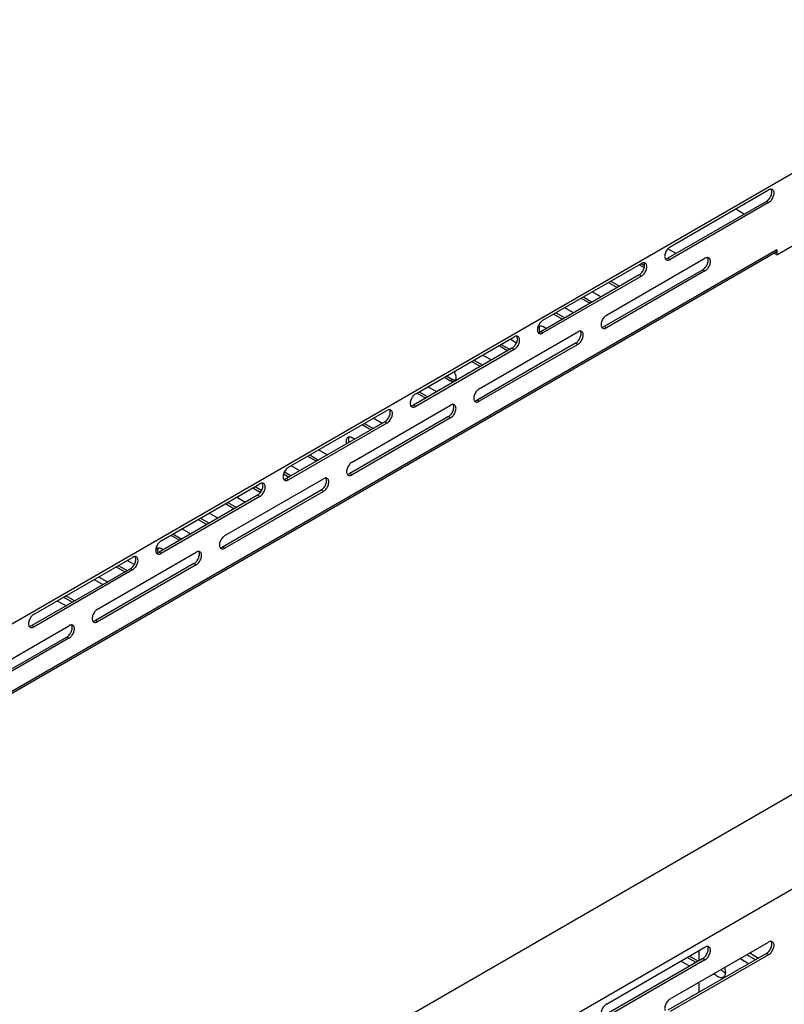
# Model space of a CAD drawing. Units: millimetres. Extents: x -1657 to 4396, y -188 to 5678.
# Drawn here: x 2373 to 2570, y 4134 to 4389 of the extents above; entities that cross this region are included whole.
import ezdxf

# ---------------------------------------------------------------- set-up
doc = ezdxf.new("R2010")
doc.units = ezdxf.units.MM
doc.header["$LTSCALE"] = 19.36
doc.layers.get('0').update_dxf_attribs({"linetype": 'CONTINUOUS'})

msp = doc.modelspace()

# ---------------------------------------------------------------- linework, layer by layer
at = {"color": 7, "linetype": 'Continuous'}
for p, q in [((2207.72, 4138.51), (2893.38, 4534.37)), ((2567.03, 4343.3), (2567.12, 4343.54)), ((2565.81, 4341.78), (2540.35, 4327.08)), ((2557.89, 4339.82), (2560.15, 4338.51)), ((2826.11, 4334.94), (2195.82, 3971.04)), ((2542.47, 4328.3), (2540.34, 4329.53)), ((2567.93, 4328.42), (2567.93, 4328.3)), ((2568.5, 4327.98), (2567.93, 4328.3)), ((2540.16, 4326.99), (2540.35, 4327.08)), ((2550.59, 4325.65), (2550.68, 4325.88)), ((2532.93, 4322.79), (2507.47, 4308.1)), ((2549.37, 4324.12), (2523.91, 4309.42)), ((2534.15, 4324.32), (2534.24, 4324.56)), ((2525.01, 4320.83), (2527.27, 4319.53)), ((2523.03, 4317.08), (2520.76, 4318.38)), ((2517.94, 4316.75), (2520.2, 4315.44)), ((2510.86, 4312.67), (2513.13, 4311.36)), ((2515.96, 4312.99), (2513.69, 4314.3)), ((2826.11, 4310.44), (2195.82, 3946.55)), ((2506.88, 4309.43), (2507, 4309.52)), ((2507.28, 4308), (2507.47, 4308.1)), ((2507.81, 4309.51), (2508, 4309.42)), ((2508.88, 4308.91), (2508, 4309.42)), ((2523.72, 4309.33), (2523.91, 4309.42)), ((2516.49, 4305.14), (2491.03, 4290.44)), ((2501.21, 4305.18), (2499.55, 4306.14)), ((2501.27, 4305.34), (2501.36, 4305.57)), ((2517.71, 4306.66), (2517.8, 4306.9)), ((2500.05, 4303.81), (2474.59, 4289.11)), ((2496.72, 4304.5), (2498.99, 4303.2)), ((2489.65, 4300.42), (2491.91, 4299.11)), ((2494.74, 4300.75), (2492.48, 4302.05)), ((2482.58, 4296.34), (2484.14, 4295.44)), ((2484.33, 4295.34), (2484.14, 4295.44)), ((2485.26, 4295.43), (2485.14, 4295.34)), ((2475.51, 4292.26), (2477.77, 4290.95)), ((2480.6, 4292.58), (2478.34, 4293.89)), ((2490.84, 4290.35), (2491.03, 4290.44)), ((2474.4, 4289.02), (2474.59, 4289.11)), ((2484.83, 4287.68), (2484.91, 4287.92)), ((2467.17, 4284.83), (2441.71, 4270.13)), ((2483.61, 4286.15), (2458.15, 4271.46)), ((2466.46, 4284.42), (2464.19, 4285.72)), ((2468.39, 4286.35), (2468.47, 4286.59)), ((2461.37, 4284.09), (2463.63, 4282.78)), ((2458.49, 4280.83), (2458.68, 4280.74)), ((2459.39, 4280.33), (2458.68, 4280.74)), ((2452.32, 4276.25), (2450.05, 4277.56)), ((2447.22, 4275.92), (2449.49, 4274.62)), ((2445.24, 4272.17), (2442.98, 4273.48)), ((2440.99, 4271.36), (2442.42, 4270.54)), ((2441.52, 4270.04), (2441.71, 4270.13)), ((2457.96, 4271.36), (2458.15, 4271.46)), ((2450.73, 4267.17), (2425.27, 4252.47)), ((2433.08, 4267.76), (2434.82, 4266.76)), ((2435.01, 4266.66), (2434.82, 4266.76)), ((2435.11, 4266.63), (2435.01, 4266.66)), ((2435.51, 4267.37), (2435.59, 4267.61)), ((2451.95, 4268.7), (2452.03, 4268.93)), ((2434.29, 4265.84), (2408.83, 4251.15)), ((2431.1, 4264), (2428.84, 4265.31)), ((2426.01, 4263.68), (2428.27, 4262.37)), ((2418.94, 4259.59), (2421.2, 4258.29)), ((2424.03, 4259.92), (2421.77, 4261.23)), ((2416.96, 4255.84), (2414.7, 4257.15)), ((2411.87, 4255.51), (2414.13, 4254.21)), ((2408.24, 4252.07), (2408.36, 4252.16)), ((2409.17, 4252.15), (2409.36, 4252.06)), ((2409.89, 4251.76), (2409.36, 4252.06)), ((2425.08, 4252.38), (2425.27, 4252.47)), ((2402.4, 4247.91), (2400.55, 4248.98)), ((2408.64, 4251.05), (2408.83, 4251.15)), ((2419.07, 4249.71), (2419.15, 4249.95)), ((2401.41, 4246.86), (2375.95, 4232.16)), ((2417.85, 4248.19), (2392.39, 4233.49)), ((2397.73, 4247.35), (2399.99, 4246.04)), ((2402.63, 4248.39), (2402.71, 4248.62)), ((2386.98, 4238.53), (2384.71, 4239.84)), ((2382.52, 4238.57), (2384.79, 4237.26)), ((2392.2, 4233.4), (2392.39, 4233.49)), ((2375.76, 4232.07), (2375.95, 4232.16)), ((2386.19, 4230.73), (2386.27, 4230.97)), ((2384.97, 4229.2), (2359.51, 4214.51)), ((2565.81, 4147.45), (2540.35, 4132.75)), ((2548.31, 4148.12), (2548.31, 4145.51)), ((2550.59, 4147.65), (2550.68, 4147.89)), ((2567.03, 4148.97), (2567.12, 4149.21)), ((2549.37, 4146.12), (2523.91, 4131.43)), ((2543.75, 4145.49), (2546.01, 4144.18)), ((2548.2, 4145.45), (2545.94, 4146.75)), ((2561.21, 4144.8), (2558.95, 4146.1)), ((2548.31, 4139.96), (2548.31, 4137.35))]:
    msp.add_line(p, q, dxfattribs=at)
at = {"color": 3, "linetype": 'Continuous'}
for p, q in [((2540.92, 4330.02), (2566.37, 4344.72)), ((2566.56, 4344.81), (2566.37, 4344.72)), ((2566.37, 4341.45), (2540.92, 4326.75)), ((2568.5, 4327.98), (2586.17, 4338.18)), ((2568.16, 4328.55), (2209.99, 4121.76)), ((2568.49, 4329.12), (2568.5, 4329.28)), ((2568.5, 4329.28), (2568.5, 4327.98)), ((2508.04, 4311.04), (2533.49, 4325.73)), ((2524.48, 4312.36), (2549.93, 4327.06)), ((2534.34, 4325.13), (2533.45, 4325.65)), ((2533.68, 4325.83), (2533.49, 4325.73)), ((2539.8, 4326.74), (2539.92, 4326.65)), ((2540.73, 4326.66), (2540.92, 4326.75)), ((2550.12, 4327.15), (2549.93, 4327.06)), ((2549.93, 4323.79), (2524.48, 4309.1)), ((2533.49, 4322.47), (2508.04, 4307.77)), ((2525.57, 4321.16), (2527.84, 4319.85)), ((2518.5, 4317.08), (2520.76, 4315.77)), ((2511.43, 4312.99), (2513.69, 4311.69)), ((2491.6, 4293.38), (2517.05, 4308.08)), ((2506.92, 4307.76), (2507.04, 4307.67)), ((2507.17, 4308.71), (2507.15, 4308.93)), ((2507.26, 4309.49), (2507.33, 4309.61)), ((2507.34, 4308.03), (2507.26, 4308.24)), ((2507.85, 4307.68), (2508.04, 4307.77)), ((2517.24, 4308.17), (2517.05, 4308.08)), ((2523.36, 4309.09), (2523.48, 4309)), ((2524.29, 4309), (2524.48, 4309.1)), ((2475.16, 4292.05), (2500.61, 4306.75)), ((2517.05, 4304.81), (2491.6, 4290.11)), ((2497.29, 4304.83), (2499.55, 4303.52)), ((2500.8, 4306.84), (2500.61, 4306.75)), ((2500.61, 4303.48), (2475.16, 4288.79)), ((2490.22, 4300.75), (2492.48, 4299.44)), ((2483.15, 4296.66), (2484.7, 4295.76)), ((2484.89, 4295.67), (2484.7, 4295.76)), ((2476.07, 4292.58), (2478.34, 4291.28)), ((2490.48, 4290.1), (2490.6, 4290.01)), ((2491.41, 4290.02), (2491.6, 4290.11)), ((2442.28, 4273.07), (2467.73, 4287.77)), ((2458.72, 4274.4), (2484.17, 4289.09)), ((2467.92, 4287.86), (2467.73, 4287.77)), ((2474.04, 4288.78), (2474.16, 4288.69)), ((2474.97, 4288.69), (2475.16, 4288.79)), ((2484.36, 4289.19), (2484.17, 4289.09)), ((2467.73, 4284.5), (2442.28, 4269.8)), ((2484.17, 4285.83), (2458.72, 4271.13)), ((2461.93, 4284.42), (2464.19, 4283.11)), ((2447.79, 4276.25), (2450.05, 4274.95)), ((2441.21, 4271.88), (2442.98, 4270.86)), ((2425.84, 4255.41), (2451.29, 4270.11)), ((2441.16, 4269.79), (2441.28, 4269.7)), ((2442.09, 4269.71), (2442.28, 4269.8)), ((2451.48, 4270.2), (2451.29, 4270.11)), ((2457.6, 4271.12), (2457.72, 4271.03)), ((2458.53, 4271.04), (2458.72, 4271.13)), ((2409.4, 4254.09), (2434.85, 4268.78)), ((2451.29, 4266.84), (2425.84, 4252.15)), ((2433.65, 4268.09), (2435.38, 4267.08)), ((2435.04, 4268.88), (2434.85, 4268.78)), ((2434.85, 4265.52), (2409.4, 4250.82)), ((2426.58, 4264), (2428.84, 4262.7)), ((2419.5, 4259.92), (2421.77, 4258.61)), ((2412.43, 4255.84), (2414.7, 4254.53)), ((2408.62, 4252.13), (2408.69, 4252.25)), ((2424.72, 4252.14), (2424.84, 4252.05)), ((2425.65, 4252.05), (2425.84, 4252.15)), ((2376.52, 4235.1), (2401.97, 4249.8)), ((2392.96, 4236.43), (2418.41, 4251.13)), ((2402.16, 4249.89), (2401.97, 4249.8)), ((2408.28, 4250.81), (2408.4, 4250.72)), ((2409.21, 4250.73), (2409.4, 4250.82)), ((2418.6, 4251.22), (2418.41, 4251.13)), ((2401.97, 4246.53), (2376.52, 4231.84)), ((2418.41, 4247.86), (2392.96, 4233.16)), ((2398.29, 4247.67), (2400.55, 4246.37)), ((2386.41, 4238.2), (2384.15, 4239.51)), ((2360.08, 4217.45), (2385.53, 4232.14)), ((2375.4, 4231.83), (2375.52, 4231.74)), ((2376.33, 4231.74), (2376.52, 4231.84)), ((2385.72, 4232.24), (2385.53, 4232.14)), ((2391.84, 4233.15), (2391.96, 4233.06)), ((2392.77, 4233.07), (2392.96, 4233.16)), ((2385.53, 4228.88), (2360.08, 4214.18)), ((2540.92, 4135.69), (2566.37, 4150.39)), ((2566.56, 4150.48), (2566.37, 4150.39)), ((2524.48, 4134.37), (2549.93, 4149.06)), ((2566.37, 4147.12), (2540.92, 4132.43)), ((2550.12, 4149.16), (2549.93, 4149.06)), ((2562.98, 4145.82), (2560.72, 4147.12)), ((2549.93, 4145.8), (2524.48, 4131.1)), ((2547.64, 4145.12), (2545.37, 4146.43))]:
    msp.add_line(p, q, dxfattribs=at)
at = {"color": 9, "linetype": 'Continuous'}
for p, q in [((2566.37, 4341.45), (2565.81, 4341.78)), ((2568.5, 4329.28), (2209.99, 4122.3)), ((2534.26, 4324.64), (2532.93, 4325.41)), ((2540.92, 4326.75), (2540.35, 4327.08)), ((2533.49, 4322.47), (2532.93, 4322.79)), ((2549.93, 4323.79), (2549.37, 4324.12)), ((2508.04, 4307.77), (2507.47, 4308.1)), ((2524.48, 4309.1), (2523.91, 4309.42)), ((2517.05, 4304.81), (2516.49, 4305.14)), ((2500.61, 4303.48), (2500.05, 4303.81)), ((2484.7, 4295.76), (2484.14, 4295.44)), ((2491.6, 4290.11), (2491.03, 4290.44)), ((2475.16, 4288.79), (2474.59, 4289.11)), ((2467.73, 4284.5), (2467.17, 4284.83)), ((2484.17, 4285.83), (2483.61, 4286.15)), ((2442.28, 4269.8), (2441.71, 4270.13)), ((2458.72, 4271.13), (2458.15, 4271.46)), ((2435.38, 4267.08), (2434.82, 4266.76)), ((2451.29, 4266.84), (2450.73, 4267.17)), ((2434.85, 4265.52), (2434.29, 4265.84)), ((2425.84, 4252.15), (2425.27, 4252.47)), ((2409.4, 4250.82), (2408.83, 4251.15)), ((2401.97, 4246.53), (2401.41, 4246.86)), ((2418.41, 4247.86), (2417.85, 4248.19)), ((2392.07, 4244.08), (2394.33, 4242.77)), ((2393.2, 4244.73), (2395.46, 4243.43)), ((2392.96, 4233.16), (2392.39, 4233.49)), ((2376.52, 4231.84), (2375.95, 4232.16)), ((2385.53, 4228.88), (2384.97, 4229.2)), ((2561.49, 4147.57), (2563.76, 4146.26)), ((2566.37, 4147.12), (2565.81, 4147.45)), ((2549.93, 4145.8), (2549.37, 4146.12))]:
    msp.add_line(p, q, dxfattribs=at)
at = {"color": 3, "linetype": 'Continuous'}
for points in [[(2567.08, 4344.91), (2566.92, 4344.9), (2566.74, 4344.87), (2566.56, 4344.81)], [(2567.37, 4344.82), (2567.24, 4344.87), (2567.08, 4344.91)], [(2567.08, 4342.08), (2567.24, 4342.29), (2567.37, 4342.51), (2567.5, 4342.74), (2567.6, 4342.98), (2567.68, 4343.21), (2567.74, 4343.45), (2567.78, 4343.68), (2567.79, 4343.9)], [(2567.79, 4343.9), (2567.78, 4344.1), (2567.74, 4344.3), (2567.68, 4344.46), (2567.6, 4344.61), (2567.5, 4344.73), (2567.37, 4344.82)], [(2566.37, 4341.45), (2566.56, 4341.58), (2566.74, 4341.72), (2566.92, 4341.89), (2567.08, 4342.08)], [(2540.92, 4330.02), (2540.73, 4329.89), (2540.55, 4329.75), (2540.38, 4329.58), (2540.21, 4329.39), (2540.06, 4329.18), (2539.92, 4328.96), (2539.8, 4328.73), (2539.69, 4328.49), (2539.61, 4328.26), (2539.55, 4328.02), (2539.52, 4327.79), (2539.5, 4327.57), (2539.52, 4327.37), (2539.55, 4327.17), (2539.61, 4327.01)], [(2568.16, 4328.55), (2568.18, 4328.56), (2568.28, 4328.64), (2568.35, 4328.73), (2568.42, 4328.85)], [(2568.42, 4328.85), (2568.46, 4328.98), (2568.49, 4329.12)], [(2534.2, 4325.92), (2534.04, 4325.92), (2533.86, 4325.89), (2533.68, 4325.83)], [(2534.49, 4325.83), (2534.36, 4325.89), (2534.2, 4325.92)], [(2534.91, 4324.92), (2534.9, 4325.12), (2534.86, 4325.31), (2534.8, 4325.48), (2534.72, 4325.62), (2534.62, 4325.74), (2534.49, 4325.83)], [(2539.61, 4327.01), (2539.69, 4326.86), (2539.8, 4326.74)], [(2539.92, 4326.65), (2540.06, 4326.59), (2540.21, 4326.56), (2540.38, 4326.57), (2540.55, 4326.6), (2540.73, 4326.66)], [(2550.64, 4327.25), (2550.48, 4327.25), (2550.3, 4327.22), (2550.12, 4327.15)], [(2550.93, 4327.16), (2550.8, 4327.22), (2550.64, 4327.25)], [(2550.64, 4324.42), (2550.8, 4324.63), (2550.93, 4324.85), (2551.06, 4325.08), (2551.16, 4325.32), (2551.24, 4325.56), (2551.3, 4325.79), (2551.34, 4326.02), (2551.35, 4326.24)], [(2551.35, 4326.24), (2551.34, 4326.45), (2551.3, 4326.64), (2551.24, 4326.81), (2551.16, 4326.95), (2551.06, 4327.07), (2550.93, 4327.16)], [(2533.49, 4322.47), (2533.68, 4322.59), (2533.86, 4322.74), (2534.04, 4322.9), (2534.2, 4323.09)], [(2534.2, 4323.09), (2534.36, 4323.3), (2534.49, 4323.52), (2534.62, 4323.75), (2534.72, 4323.99), (2534.8, 4324.23), (2534.86, 4324.46), (2534.9, 4324.7), (2534.91, 4324.92)], [(2549.93, 4323.79), (2550.12, 4323.92), (2550.3, 4324.06), (2550.48, 4324.23), (2550.64, 4324.42)], [(2524.48, 4312.36), (2524.29, 4312.24), (2524.11, 4312.09), (2523.94, 4311.93), (2523.77, 4311.74), (2523.62, 4311.53), (2523.48, 4311.31), (2523.36, 4311.08), (2523.25, 4310.84), (2523.17, 4310.6), (2523.11, 4310.37), (2523.08, 4310.13), (2523.06, 4309.91), (2523.08, 4309.71), (2523.11, 4309.52), (2523.17, 4309.35)], [(2508.04, 4311.04), (2507.85, 4310.91), (2507.67, 4310.77), (2507.5, 4310.6), (2507.33, 4310.41), (2507.18, 4310.2), (2507.04, 4309.98), (2506.92, 4309.75), (2506.81, 4309.51), (2506.73, 4309.27), (2506.67, 4309.04), (2506.64, 4308.81), (2506.62, 4308.59), (2506.64, 4308.38), (2506.67, 4308.19), (2506.73, 4308.02)], [(2506.73, 4308.02), (2506.81, 4307.88), (2506.92, 4307.76)], [(2507.04, 4307.67), (2507.18, 4307.61), (2507.33, 4307.58), (2507.5, 4307.58), (2507.67, 4307.61), (2507.85, 4307.68)], [(2507.15, 4308.93), (2507.17, 4309.14), (2507.2, 4309.33), (2507.26, 4309.49)], [(2507.26, 4308.24), (2507.2, 4308.48), (2507.17, 4308.71)], [(2517.76, 4308.27), (2517.6, 4308.26), (2517.42, 4308.23), (2517.24, 4308.17)], [(2518.05, 4308.18), (2517.92, 4308.23), (2517.76, 4308.27)], [(2518.47, 4307.26), (2518.46, 4307.46), (2518.42, 4307.66), (2518.36, 4307.82), (2518.28, 4307.97), (2518.18, 4308.09), (2518.05, 4308.18)], [(2523.17, 4309.35), (2523.25, 4309.21), (2523.36, 4309.09)], [(2523.48, 4309), (2523.62, 4308.94), (2523.77, 4308.91), (2523.94, 4308.91), (2524.11, 4308.94), (2524.29, 4309)], [(2501.32, 4306.94), (2501.16, 4306.94), (2500.98, 4306.91), (2500.8, 4306.84)], [(2501.61, 4306.85), (2501.48, 4306.91), (2501.32, 4306.94)], [(2501.32, 4304.11), (2501.48, 4304.32), (2501.61, 4304.54), (2501.73, 4304.77), (2501.84, 4305.01), (2501.92, 4305.25), (2501.98, 4305.48), (2502.02, 4305.71), (2502.03, 4305.93)], [(2502.03, 4305.93), (2502.02, 4306.14), (2501.98, 4306.33), (2501.92, 4306.5), (2501.84, 4306.64), (2501.73, 4306.76), (2501.61, 4306.85)], [(2517.05, 4304.81), (2517.24, 4304.94), (2517.42, 4305.08), (2517.6, 4305.25), (2517.76, 4305.44)], [(2517.76, 4305.44), (2517.92, 4305.65), (2518.05, 4305.87), (2518.18, 4306.1), (2518.28, 4306.34), (2518.36, 4306.57), (2518.42, 4306.81), (2518.46, 4307.04), (2518.47, 4307.26)], [(2500.61, 4303.48), (2500.8, 4303.61), (2500.98, 4303.75), (2501.16, 4303.92), (2501.32, 4304.11)], [(2485.38, 4295.58), (2485.24, 4295.58), (2485.07, 4295.61), (2484.89, 4295.67)], [(2475.16, 4292.05), (2474.97, 4291.93), (2474.79, 4291.78), (2474.62, 4291.62), (2474.45, 4291.43), (2474.3, 4291.22), (2474.16, 4291), (2474.04, 4290.77), (2473.93, 4290.53), (2473.85, 4290.29), (2473.79, 4290.06), (2473.76, 4289.82), (2473.74, 4289.6), (2473.76, 4289.4), (2473.79, 4289.21), (2473.85, 4289.04)], [(2491.6, 4293.38), (2491.41, 4293.25), (2491.23, 4293.11), (2491.06, 4292.94), (2490.89, 4292.75), (2490.74, 4292.54), (2490.6, 4292.32), (2490.48, 4292.09), (2490.37, 4291.85), (2490.29, 4291.62), (2490.23, 4291.38), (2490.2, 4291.15), (2490.18, 4290.93), (2490.2, 4290.73), (2490.23, 4290.53), (2490.29, 4290.37)], [(2490.29, 4290.37), (2490.37, 4290.22), (2490.48, 4290.1)], [(2490.6, 4290.01), (2490.74, 4289.95), (2490.89, 4289.92), (2491.06, 4289.93), (2491.23, 4289.96), (2491.41, 4290.02)], [(2468.44, 4287.96), (2468.28, 4287.95), (2468.1, 4287.92), (2467.92, 4287.86)], [(2468.73, 4287.87), (2468.6, 4287.92), (2468.44, 4287.96)], [(2468.44, 4285.13), (2468.6, 4285.34), (2468.73, 4285.56), (2468.85, 4285.79), (2468.96, 4286.03), (2469.04, 4286.26), (2469.1, 4286.5), (2469.14, 4286.73), (2469.15, 4286.95)], [(2469.15, 4286.95), (2469.14, 4287.15), (2469.1, 4287.35), (2469.04, 4287.51), (2468.96, 4287.66), (2468.85, 4287.78), (2468.73, 4287.87)], [(2473.85, 4289.04), (2473.93, 4288.9), (2474.04, 4288.78)], [(2474.16, 4288.69), (2474.3, 4288.63), (2474.45, 4288.6), (2474.62, 4288.6), (2474.79, 4288.63), (2474.97, 4288.69)], [(2484.88, 4289.28), (2484.72, 4289.28), (2484.54, 4289.25), (2484.36, 4289.19)], [(2485.17, 4289.19), (2485.04, 4289.25), (2484.88, 4289.28)], [(2484.88, 4286.45), (2485.04, 4286.66), (2485.17, 4286.88), (2485.29, 4287.11), (2485.4, 4287.35), (2485.48, 4287.59), (2485.54, 4287.82), (2485.58, 4288.06), (2485.59, 4288.28)], [(2485.59, 4288.28), (2485.58, 4288.48), (2485.54, 4288.67), (2485.48, 4288.84), (2485.4, 4288.98), (2485.29, 4289.1), (2485.17, 4289.19)], [(2467.73, 4284.5), (2467.92, 4284.63), (2468.1, 4284.77), (2468.28, 4284.94), (2468.44, 4285.13)], [(2484.17, 4285.83), (2484.36, 4285.95), (2484.54, 4286.1), (2484.72, 4286.26), (2484.88, 4286.45)], [(2457.96, 4279.51), (2457.94, 4279.56), (2457.88, 4279.8), (2457.85, 4280.03), (2457.83, 4280.25), (2457.85, 4280.46), (2457.88, 4280.65), (2457.94, 4280.81), (2458.01, 4280.93)], [(2458.72, 4274.4), (2458.53, 4274.27), (2458.35, 4274.13), (2458.18, 4273.96), (2458.01, 4273.77), (2457.86, 4273.56), (2457.72, 4273.34), (2457.6, 4273.11), (2457.49, 4272.87), (2457.41, 4272.63), (2457.35, 4272.4), (2457.32, 4272.17), (2457.3, 4271.95), (2457.32, 4271.74), (2457.35, 4271.55), (2457.41, 4271.38)], [(2442.28, 4273.07), (2442.09, 4272.94), (2441.91, 4272.8), (2441.74, 4272.63), (2441.57, 4272.44), (2441.42, 4272.23), (2441.28, 4272.01), (2441.16, 4271.78), (2441.05, 4271.54), (2440.97, 4271.31), (2440.91, 4271.07), (2440.88, 4270.84), (2440.86, 4270.62), (2440.88, 4270.42), (2440.91, 4270.22), (2440.97, 4270.06)], [(2440.97, 4270.06), (2441.05, 4269.91), (2441.16, 4269.79)], [(2441.28, 4269.7), (2441.42, 4269.64), (2441.57, 4269.61), (2441.74, 4269.62), (2441.91, 4269.65), (2442.09, 4269.71)], [(2452, 4270.3), (2451.83, 4270.3), (2451.66, 4270.27), (2451.48, 4270.2)], [(2452.29, 4270.21), (2452.16, 4270.27), (2452, 4270.3)], [(2452, 4267.47), (2452.16, 4267.68), (2452.29, 4267.9), (2452.41, 4268.13), (2452.52, 4268.37), (2452.6, 4268.61), (2452.66, 4268.84), (2452.7, 4269.07), (2452.71, 4269.29)], [(2452.71, 4269.29), (2452.7, 4269.5), (2452.66, 4269.69), (2452.6, 4269.86), (2452.52, 4270), (2452.41, 4270.12), (2452.29, 4270.21)], [(2457.41, 4271.38), (2457.49, 4271.24), (2457.6, 4271.12)], [(2457.72, 4271.03), (2457.86, 4270.97), (2458.01, 4270.94), (2458.18, 4270.94), (2458.35, 4270.97), (2458.53, 4271.04)], [(2435.56, 4268.97), (2435.39, 4268.97), (2435.22, 4268.94), (2435.04, 4268.88)], [(2435.85, 4268.88), (2435.71, 4268.94), (2435.56, 4268.97)], [(2435.56, 4266.14), (2435.71, 4266.35), (2435.85, 4266.57), (2435.97, 4266.8), (2436.08, 4267.04), (2436.16, 4267.28), (2436.22, 4267.51), (2436.26, 4267.75), (2436.27, 4267.97)], [(2436.27, 4267.97), (2436.26, 4268.17), (2436.22, 4268.36), (2436.16, 4268.53), (2436.08, 4268.67), (2435.97, 4268.79), (2435.85, 4268.88)], [(2451.29, 4266.84), (2451.48, 4266.97), (2451.66, 4267.11), (2451.83, 4267.28), (2452, 4267.47)], [(2434.85, 4265.52), (2435.04, 4265.64), (2435.22, 4265.79), (2435.39, 4265.95), (2435.56, 4266.14)], [(2409.4, 4254.09), (2409.21, 4253.96), (2409.03, 4253.82), (2408.86, 4253.65), (2408.69, 4253.46), (2408.54, 4253.25), (2408.4, 4253.03), (2408.28, 4252.8), (2408.17, 4252.56), (2408.09, 4252.32), (2408.03, 4252.09), (2408, 4251.86), (2407.98, 4251.64), (2408, 4251.43), (2408.03, 4251.24), (2408.09, 4251.07)], [(2425.84, 4255.41), (2425.65, 4255.29), (2425.47, 4255.14), (2425.3, 4254.98), (2425.13, 4254.79), (2424.98, 4254.58), (2424.84, 4254.36), (2424.72, 4254.13), (2424.61, 4253.89), (2424.53, 4253.65), (2424.47, 4253.42), (2424.44, 4253.18), (2424.42, 4252.96), (2424.44, 4252.76), (2424.47, 4252.57), (2424.53, 4252.4)], [(2408.58, 4251.03), (2408.56, 4251.12), (2408.52, 4251.35), (2408.51, 4251.57), (2408.52, 4251.78)], [(2408.52, 4251.78), (2408.56, 4251.97), (2408.62, 4252.13)], [(2419.12, 4251.31), (2418.95, 4251.31), (2418.78, 4251.28), (2418.6, 4251.22)], [(2419.41, 4251.23), (2419.27, 4251.28), (2419.12, 4251.31)], [(2424.53, 4252.4), (2424.61, 4252.26), (2424.72, 4252.14)], [(2424.84, 4252.05), (2424.98, 4251.99), (2425.13, 4251.96), (2425.3, 4251.96), (2425.47, 4251.99), (2425.65, 4252.05)], [(2402.68, 4249.99), (2402.51, 4249.99), (2402.34, 4249.96), (2402.16, 4249.89)], [(2402.97, 4249.9), (2402.83, 4249.96), (2402.68, 4249.99)], [(2402.68, 4247.16), (2402.83, 4247.37), (2402.97, 4247.59), (2403.09, 4247.82), (2403.2, 4248.06), (2403.28, 4248.3), (2403.34, 4248.53), (2403.37, 4248.76), (2403.39, 4248.98)], [(2403.39, 4248.98), (2403.37, 4249.19), (2403.34, 4249.38), (2403.28, 4249.55), (2403.2, 4249.69), (2403.09, 4249.81), (2402.97, 4249.9)], [(2408.09, 4251.07), (2408.17, 4250.93), (2408.28, 4250.81)], [(2408.4, 4250.72), (2408.54, 4250.66), (2408.69, 4250.63), (2408.86, 4250.63), (2409.03, 4250.66), (2409.21, 4250.73)], [(2419.12, 4248.49), (2419.27, 4248.7), (2419.41, 4248.92), (2419.53, 4249.15), (2419.64, 4249.39), (2419.72, 4249.62), (2419.78, 4249.86), (2419.81, 4250.09), (2419.83, 4250.31)], [(2419.83, 4250.31), (2419.81, 4250.51), (2419.78, 4250.71), (2419.72, 4250.87), (2419.64, 4251.02), (2419.53, 4251.13), (2419.41, 4251.23)], [(2401.97, 4246.53), (2402.16, 4246.66), (2402.34, 4246.8), (2402.51, 4246.97), (2402.68, 4247.16)], [(2418.41, 4247.86), (2418.6, 4247.99), (2418.78, 4248.13), (2418.95, 4248.3), (2419.12, 4248.49)], [(2392.96, 4236.43), (2392.77, 4236.3), (2392.59, 4236.16), (2392.42, 4235.99), (2392.25, 4235.8), (2392.1, 4235.59), (2391.96, 4235.37), (2391.84, 4235.14), (2391.73, 4234.9), (2391.65, 4234.67), (2391.59, 4234.43), (2391.56, 4234.2), (2391.54, 4233.98), (2391.56, 4233.78), (2391.59, 4233.58), (2391.65, 4233.42)], [(2376.52, 4235.1), (2376.33, 4234.98), (2376.15, 4234.83), (2375.98, 4234.67), (2375.81, 4234.48), (2375.66, 4234.27), (2375.52, 4234.05), (2375.4, 4233.82), (2375.29, 4233.58), (2375.21, 4233.34), (2375.15, 4233.11), (2375.12, 4232.87), (2375.1, 4232.65), (2375.12, 4232.45), (2375.15, 4232.26), (2375.21, 4232.09)], [(2375.21, 4232.09), (2375.29, 4231.95), (2375.4, 4231.83)], [(2375.52, 4231.74), (2375.66, 4231.68), (2375.81, 4231.65), (2375.98, 4231.65), (2376.15, 4231.68), (2376.33, 4231.74)], [(2386.24, 4232.33), (2386.07, 4232.33), (2385.9, 4232.3), (2385.72, 4232.24)], [(2386.53, 4232.24), (2386.39, 4232.3), (2386.24, 4232.33)], [(2386.24, 4229.5), (2386.39, 4229.71), (2386.53, 4229.93), (2386.65, 4230.16), (2386.76, 4230.4), (2386.84, 4230.64), (2386.9, 4230.87), (2386.93, 4231.11), (2386.95, 4231.33)], [(2386.95, 4231.33), (2386.93, 4231.53), (2386.9, 4231.72), (2386.84, 4231.89), (2386.76, 4232.03), (2386.65, 4232.15), (2386.53, 4232.24)], [(2391.65, 4233.42), (2391.73, 4233.27), (2391.84, 4233.15)], [(2391.96, 4233.06), (2392.1, 4233), (2392.25, 4232.97), (2392.42, 4232.98), (2392.59, 4233.01), (2392.77, 4233.07)], [(2385.53, 4228.88), (2385.72, 4229), (2385.9, 4229.15), (2386.07, 4229.31), (2386.24, 4229.5)], [(2567.08, 4150.58), (2566.92, 4150.58), (2566.74, 4150.54), (2566.56, 4150.48)], [(2567.37, 4150.49), (2567.24, 4150.55), (2567.08, 4150.58)], [(2567.08, 4147.75), (2567.24, 4147.96), (2567.37, 4148.18), (2567.5, 4148.41), (2567.6, 4148.65), (2567.68, 4148.89), (2567.74, 4149.12), (2567.78, 4149.35), (2567.79, 4149.57)], [(2567.79, 4149.57), (2567.78, 4149.78), (2567.74, 4149.97), (2567.68, 4150.13), (2567.6, 4150.28), (2567.5, 4150.4), (2567.37, 4150.49)], [(2550.64, 4149.25), (2550.48, 4149.25), (2550.3, 4149.22), (2550.12, 4149.16)], [(2550.93, 4149.16), (2550.8, 4149.22), (2550.64, 4149.25)], [(2550.64, 4146.42), (2550.8, 4146.63), (2550.93, 4146.85), (2551.06, 4147.08), (2551.16, 4147.32), (2551.24, 4147.56), (2551.3, 4147.79), (2551.34, 4148.03), (2551.35, 4148.25)], [(2551.35, 4148.25), (2551.34, 4148.45), (2551.3, 4148.64), (2551.24, 4148.81), (2551.16, 4148.95), (2551.06, 4149.07), (2550.93, 4149.16)], [(2566.37, 4147.12), (2566.56, 4147.25), (2566.74, 4147.39), (2566.92, 4147.56), (2567.08, 4147.75)], [(2549.93, 4145.8), (2550.12, 4145.92), (2550.3, 4146.07), (2550.48, 4146.23), (2550.64, 4146.42)], [(2555.19, 4142.37), (2555.03, 4142.45), (2554.77, 4142.61), (2554.52, 4142.82), (2554.28, 4143.05), (2554.05, 4143.31)], [(2524.48, 4134.37), (2524.29, 4134.24), (2524.11, 4134.09), (2523.94, 4133.93), (2523.77, 4133.74), (2523.62, 4133.53), (2523.48, 4133.31), (2523.36, 4133.08), (2523.25, 4132.84), (2523.17, 4132.6), (2523.11, 4132.37), (2523.08, 4132.13), (2523.06, 4131.92), (2523.08, 4131.71), (2523.11, 4131.52), (2523.17, 4131.35)], [(2540.92, 4135.69), (2540.73, 4135.57), (2540.55, 4135.42), (2540.38, 4135.26), (2540.21, 4135.07), (2540.06, 4134.86), (2539.92, 4134.64), (2539.8, 4134.41), (2539.69, 4134.17), (2539.61, 4133.93), (2539.55, 4133.69), (2539.52, 4133.46), (2539.5, 4133.24), (2539.52, 4133.04), (2539.55, 4132.85), (2539.61, 4132.68)]]:
    msp.add_lwpolyline(points, dxfattribs=at)
at = {"color": 7, "linetype": 'Continuous'}
for points in [[(2566.81, 4342.83), (2566.93, 4343.06), (2567.03, 4343.3)], [(2567.12, 4343.54), (2567.17, 4343.77), (2567.21, 4344.01), (2567.22, 4344.23), (2567.21, 4344.43), (2567.17, 4344.62), (2567.12, 4344.79), (2567.05, 4344.9)], [(2565.81, 4341.78), (2566, 4341.9), (2566.18, 4342.05)], [(2566.18, 4342.05), (2566.35, 4342.21), (2566.51, 4342.4), (2566.67, 4342.61), (2566.81, 4342.83)], [(2534.24, 4324.56), (2534.29, 4324.79), (2534.33, 4325.02), (2534.34, 4325.24), (2534.33, 4325.45), (2534.29, 4325.64), (2534.24, 4325.81), (2534.17, 4325.92)], [(2539.68, 4326.89), (2539.81, 4326.89), (2539.98, 4326.92), (2540.16, 4326.99)], [(2549.74, 4324.39), (2549.91, 4324.56), (2550.07, 4324.75), (2550.23, 4324.96), (2550.37, 4325.18)], [(2550.37, 4325.18), (2550.49, 4325.41), (2550.59, 4325.65)], [(2550.68, 4325.88), (2550.73, 4326.12), (2550.77, 4326.35), (2550.78, 4326.57), (2550.77, 4326.77), (2550.73, 4326.97), (2550.68, 4327.13), (2550.61, 4327.25)], [(2532.93, 4322.79), (2533.12, 4322.92), (2533.3, 4323.06)], [(2533.3, 4323.06), (2533.47, 4323.23), (2533.63, 4323.42), (2533.79, 4323.63), (2533.93, 4323.85)], [(2533.93, 4323.85), (2534.05, 4324.08), (2534.15, 4324.32)], [(2549.37, 4324.12), (2549.56, 4324.25), (2549.74, 4324.39)], [(2506.8, 4307.91), (2506.93, 4307.91), (2507.1, 4307.94), (2507.28, 4308)], [(2507, 4309.52), (2507.14, 4309.58), (2507.3, 4309.61)], [(2507.3, 4309.61), (2507.46, 4309.61), (2507.63, 4309.58), (2507.81, 4309.51)], [(2517.8, 4306.9), (2517.85, 4307.13), (2517.89, 4307.37), (2517.9, 4307.59), (2517.89, 4307.79), (2517.85, 4307.98), (2517.8, 4308.15), (2517.73, 4308.26)], [(2523.24, 4309.23), (2523.37, 4309.24), (2523.54, 4309.27), (2523.72, 4309.33)], [(2500.42, 4304.08), (2500.59, 4304.25), (2500.75, 4304.44), (2500.91, 4304.65), (2501.05, 4304.87)], [(2501.05, 4304.87), (2501.17, 4305.1), (2501.27, 4305.34)], [(2501.36, 4305.57), (2501.41, 4305.81), (2501.45, 4306.04), (2501.46, 4306.26), (2501.45, 4306.46), (2501.41, 4306.66), (2501.36, 4306.82), (2501.29, 4306.94)], [(2516.49, 4305.14), (2516.68, 4305.26), (2516.86, 4305.41)], [(2516.86, 4305.41), (2517.03, 4305.57), (2517.19, 4305.76), (2517.35, 4305.97), (2517.49, 4306.19)], [(2517.49, 4306.19), (2517.61, 4306.42), (2517.71, 4306.66)], [(2500.05, 4303.81), (2500.24, 4303.94), (2500.42, 4304.08)], [(2485.06, 4297.77), (2485.14, 4297.65), (2485.26, 4297.42), (2485.36, 4297.18), (2485.44, 4296.94), (2485.5, 4296.71), (2485.54, 4296.47), (2485.55, 4296.25), (2485.54, 4296.05), (2485.5, 4295.86), (2485.44, 4295.69)], [(2485.14, 4295.34), (2485, 4295.28), (2484.84, 4295.25), (2484.68, 4295.25), (2484.51, 4295.28), (2484.33, 4295.34)], [(2485.44, 4295.69), (2485.36, 4295.55), (2485.26, 4295.43)], [(2490.36, 4290.25), (2490.49, 4290.25), (2490.66, 4290.28), (2490.84, 4290.35)], [(2468.47, 4286.59), (2468.53, 4286.82), (2468.57, 4287.06), (2468.58, 4287.28), (2468.57, 4287.48), (2468.53, 4287.67), (2468.47, 4287.84), (2468.41, 4287.95)], [(2473.92, 4288.92), (2474.05, 4288.93), (2474.22, 4288.96), (2474.4, 4289.02)], [(2483.98, 4286.42), (2484.15, 4286.59), (2484.31, 4286.78), (2484.47, 4286.99), (2484.61, 4287.21)], [(2484.61, 4287.21), (2484.73, 4287.44), (2484.83, 4287.68)], [(2484.91, 4287.92), (2484.97, 4288.15), (2485.01, 4288.38), (2485.02, 4288.6), (2485.01, 4288.81), (2484.97, 4289), (2484.91, 4289.17), (2484.85, 4289.28)], [(2467.17, 4284.83), (2467.36, 4284.95), (2467.54, 4285.1)], [(2467.54, 4285.1), (2467.71, 4285.26), (2467.87, 4285.45), (2468.03, 4285.66), (2468.17, 4285.88)], [(2468.17, 4285.88), (2468.29, 4286.11), (2468.39, 4286.35)], [(2483.61, 4286.15), (2483.8, 4286.28), (2483.98, 4286.42)], [(2457.27, 4279.92), (2457.28, 4280.13), (2457.32, 4280.32), (2457.38, 4280.49), (2457.46, 4280.63), (2457.56, 4280.75), (2457.68, 4280.84)], [(2457.39, 4279.18), (2457.38, 4279.24), (2457.32, 4279.47), (2457.28, 4279.71), (2457.27, 4279.92)], [(2457.68, 4280.84), (2457.82, 4280.9), (2457.98, 4280.93)], [(2457.98, 4280.93), (2458.14, 4280.93), (2458.31, 4280.9), (2458.49, 4280.83)], [(2441.04, 4269.94), (2441.17, 4269.94), (2441.34, 4269.97), (2441.52, 4270.04)], [(2452.03, 4268.93), (2452.09, 4269.17), (2452.13, 4269.4), (2452.14, 4269.62), (2452.13, 4269.82), (2452.09, 4270.01), (2452.03, 4270.18), (2451.97, 4270.3)], [(2457.48, 4271.27), (2457.61, 4271.27), (2457.78, 4271.3), (2457.96, 4271.36)], [(2434.66, 4266.11), (2434.83, 4266.28), (2434.99, 4266.47), (2435.15, 4266.68), (2435.29, 4266.9)], [(2435.29, 4266.9), (2435.41, 4267.13), (2435.51, 4267.37)], [(2435.59, 4267.61), (2435.65, 4267.84), (2435.69, 4268.07), (2435.7, 4268.29), (2435.69, 4268.5), (2435.65, 4268.69), (2435.59, 4268.86), (2435.53, 4268.97)], [(2450.73, 4267.17), (2450.92, 4267.3), (2451.1, 4267.44)], [(2451.1, 4267.44), (2451.27, 4267.61), (2451.43, 4267.8), (2451.59, 4268.01), (2451.73, 4268.23)], [(2451.73, 4268.23), (2451.85, 4268.46), (2451.95, 4268.7)], [(2434.29, 4265.84), (2434.48, 4265.97), (2434.66, 4266.11)], [(2407.99, 4251.59), (2408, 4251.64), (2408.05, 4251.81), (2408.14, 4251.95), (2408.24, 4252.07)], [(2408.36, 4252.16), (2408.5, 4252.22), (2408.65, 4252.25)], [(2408.65, 4252.25), (2408.82, 4252.25), (2408.99, 4252.22), (2409.17, 4252.15)], [(2419.15, 4249.95), (2419.21, 4250.18), (2419.25, 4250.42), (2419.26, 4250.64), (2419.25, 4250.84), (2419.21, 4251.03), (2419.15, 4251.2), (2419.09, 4251.31)], [(2424.6, 4252.28), (2424.73, 4252.29), (2424.9, 4252.32), (2425.08, 4252.38)], [(2402.71, 4248.62), (2402.77, 4248.86), (2402.81, 4249.09), (2402.82, 4249.31), (2402.81, 4249.51), (2402.77, 4249.7), (2402.71, 4249.87), (2402.65, 4249.99)], [(2408.16, 4250.96), (2408.29, 4250.96), (2408.46, 4250.99), (2408.64, 4251.05)], [(2418.22, 4248.46), (2418.39, 4248.62), (2418.55, 4248.81), (2418.71, 4249.02), (2418.85, 4249.24)], [(2418.85, 4249.24), (2418.97, 4249.47), (2419.07, 4249.71)], [(2401.41, 4246.86), (2401.6, 4246.99), (2401.78, 4247.13)], [(2401.78, 4247.13), (2401.95, 4247.3), (2402.11, 4247.49), (2402.27, 4247.7), (2402.41, 4247.92)], [(2402.41, 4247.92), (2402.53, 4248.15), (2402.63, 4248.39)], [(2417.85, 4248.19), (2418.04, 4248.31), (2418.22, 4248.46)], [(2375.28, 4231.97), (2375.41, 4231.98), (2375.58, 4232.01), (2375.76, 4232.07)], [(2386.27, 4230.97), (2386.33, 4231.2), (2386.37, 4231.43), (2386.38, 4231.65), (2386.37, 4231.86), (2386.33, 4232.05), (2386.27, 4232.22), (2386.21, 4232.33)], [(2391.72, 4233.3), (2391.85, 4233.3), (2392.02, 4233.33), (2392.2, 4233.4)], [(2384.97, 4229.2), (2385.16, 4229.33), (2385.34, 4229.47)], [(2385.34, 4229.47), (2385.51, 4229.64), (2385.67, 4229.83), (2385.83, 4230.04), (2385.97, 4230.26)], [(2385.97, 4230.26), (2386.09, 4230.49), (2386.19, 4230.73)], [(2567.12, 4149.21), (2567.17, 4149.45), (2567.21, 4149.68), (2567.22, 4149.9), (2567.21, 4150.1), (2567.17, 4150.29), (2567.12, 4150.46), (2567.05, 4150.58)], [(2549.74, 4146.39), (2549.91, 4146.56), (2550.07, 4146.75), (2550.23, 4146.96), (2550.37, 4147.18)], [(2550.37, 4147.18), (2550.49, 4147.41), (2550.59, 4147.65)], [(2550.68, 4147.89), (2550.73, 4148.12), (2550.77, 4148.35), (2550.78, 4148.57), (2550.77, 4148.78), (2550.73, 4148.97), (2550.68, 4149.13), (2550.61, 4149.25)], [(2565.81, 4147.45), (2566, 4147.57), (2566.18, 4147.72)], [(2566.18, 4147.72), (2566.35, 4147.89), (2566.51, 4148.08), (2566.67, 4148.29), (2566.81, 4148.5)], [(2566.81, 4148.5), (2566.93, 4148.73), (2567.03, 4148.97)], [(2549.37, 4146.12), (2549.56, 4146.25), (2549.74, 4146.39)], [(2554.63, 4141.29), (2554.44, 4141.21), (2554.23, 4141.17), (2554, 4141.17), (2553.76, 4141.21), (2553.51, 4141.3), (2553.26, 4141.43), (2553.01, 4141.59), (2552.75, 4141.8), (2552.51, 4142.03), (2552.31, 4142.27)], [(2555.2, 4142.55), (2555.18, 4142.26), (2555.13, 4142), (2555.05, 4141.78), (2554.94, 4141.58), (2554.8, 4141.41), (2554.63, 4141.29)], [(2554.95, 4143.79), (2555.05, 4143.49), (2555.13, 4143.18), (2555.18, 4142.86), (2555.2, 4142.55)]]:
    msp.add_lwpolyline(points, dxfattribs=at)

doc.saveas('drawing.dxf')
